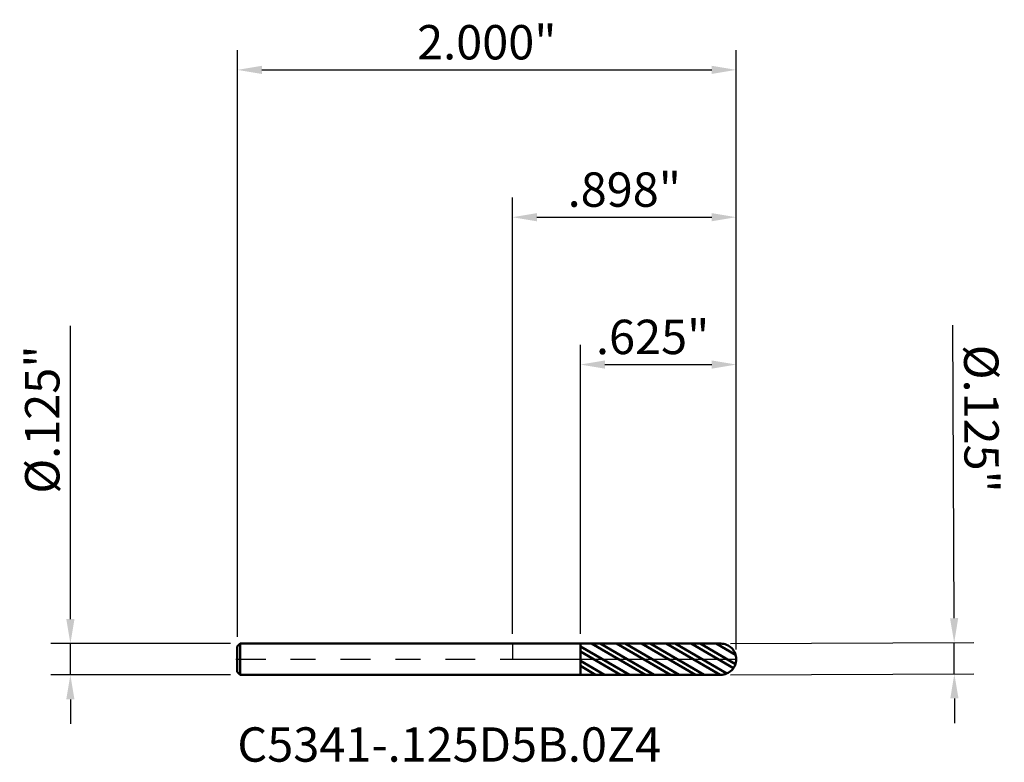
# Model space of a CAD drawing. Units: inches. Extents: x -2 to 10.1, y -0.4 to 7.7.
import ezdxf

# ---------------------------------------------------------------- set-up
doc = ezdxf.new("R2010")
doc.units = ezdxf.units.IN
doc.header["$MEASUREMENT"] = 0
doc.header["$PDMODE"] = 1
doc.linetypes.add('LONGDASH_DASH', pattern=[10.5, 6, -0.75, 3, -0.75])
for name, color, linetype, lineweight in [('1', 4, 'Continuous', 50), ('2', 7, 'Continuous', 25), ('4', 2, 'LONGDASH_DASH', 25), ('CUT', 1, 'Continuous', 25), ('NOCUT', 7, 'Continuous', 25), ('SK1', 4, 'Continuous', 50), ('SK2', 7, 'Continuous', 25), ('SK4', 2, 'LONGDASH_DASH', 25), ('SK6', 5, 'Continuous', 35)]:
    doc.layers.add(name, color=color, linetype=linetype, lineweight=lineweight)
doc.styles.add('STANDARD 3.5 mm', font='monos.ttf', dxfattribs={"height": 0.137795})
doc.dimstyles.new('AM_DIN', dxfattribs={"dimtxt": 0.137795, "dimasz": 0.098425, "dimexe": 0.07874, "dimexo": 0.03937, "dimgap": 0.03937, "dimtad": 1, "dimdec": 3, "dimzin": 4, "dimdsep": 46, "dimlunit": 3, "dimtxsty": 'STANDARD 3.5 mm', "dimcen": 0.003543, "dimadec": 0, "dimazin": 2, "dimtfac": 0.707107, "dimtdec": 3, "dimtmove": 0, "dimatfit": 3, "dimfxl": 1, "dimtolj": 1, "dimlwd": -1, "dimarcsym": 0})

# ---------------------------------------------------------------- blocks, each defined once
blk = doc.blocks.new('*D11')
at = {"layer": 'Defpoints', "color": 0}
for p in [(0.897637, 2.362205), (-1.102363, 0.0505), (0.897637, 0)]:
    blk.add_point(p, dxfattribs=at)
at = {"layer": 'SK2', "color": 0, "lineweight": -2}
for p, q in [((-1.102363, 0.08987), (-1.102363, 2.440945)), ((0.897637, 0.03937), (0.897637, 2.440945))]:
    blk.add_line(p, q, dxfattribs=at)
at = {"layer": 'SK2', "color": 0}
blk.add_line((-1.003938, 2.362205), (0.799212, 2.362205), dxfattribs=at)
for points in [[(-1.003938, 2.378609), (-1.003938, 2.345801), (-1.102363, 2.362205)], [(0.799212, 2.378609), (0.799212, 2.345801), (0.897637, 2.362205)]]:
    blk.add_solid(points, dxfattribs=at)
at = {"layer": 'SK2', "color": 0, "insert": (-0.102363, 2.472893), "char_height": 0.137795, "attachment_point": 5, "style": 'STANDARD 3.5 mm'}
blk.add_mtext('\\A1;2.000"', dxfattribs=at)
blk = doc.blocks.new('*D12')
at = {"layer": '2', "color": 0, "lineweight": -2}
for p, q in [((0.272637, 0.101821), (0.272637, 1.259842)), ((0.897637, 0.03937), (0.897637, 1.259842))]:
    blk.add_line(p, q, dxfattribs=at)
at = {"layer": '2', "color": 0}
blk.add_line((0.371062, 1.181102), (0.799212, 1.181102), dxfattribs=at)
for points in [[(0.371062, 1.197507), (0.371062, 1.164698), (0.272637, 1.181102)], [(0.799212, 1.197507), (0.799212, 1.164698), (0.897637, 1.181102)]]:
    blk.add_solid(points, dxfattribs=at)
at = {"layer": 'Defpoints', "color": 0}
for p in [(0.897637, 1.181102), (0.272637, 0.062451), (0.897637, 0)]:
    blk.add_point(p, dxfattribs=at)
at = {"layer": '2', "color": 0, "insert": (0.562458, 1.291791), "char_height": 0.137795, "attachment_point": 5, "style": 'STANDARD 3.5 mm'}
blk.add_mtext('\\A1;.625"', dxfattribs=at)
blk = doc.blocks.new('*D13')
at = {"layer": '2', "color": 0, "lineweight": -2}
for p, q in [((0, 0.10187), (0, 1.850394)), ((0.897637, 0.03937), (0.897637, 1.850394))]:
    blk.add_line(p, q, dxfattribs=at)
at = {"layer": '2', "color": 0}
blk.add_line((0.098425, 1.771654), (0.799212, 1.771654), dxfattribs=at)
for points in [[(0.098425, 1.788058), (0.098425, 1.755249), (0, 1.771654)], [(0.799212, 1.788058), (0.799212, 1.755249), (0.897637, 1.771654)]]:
    blk.add_solid(points, dxfattribs=at)
at = {"layer": 'Defpoints', "color": 0}
for p in [(0.897637, 1.771654), (0, 0.0625), (0.897637, 0)]:
    blk.add_point(p, dxfattribs=at)
at = {"layer": '2', "color": 0, "insert": (0.448818, 1.882342), "char_height": 0.137795, "attachment_point": 5, "style": 'STANDARD 3.5 mm'}
blk.add_mtext('\\A1;.898"', dxfattribs=at)
blk = doc.blocks.new('*D14')
at = {"layer": 'Defpoints', "color": 0}
for p in [(-1.771654, 0.0625), (-1.090363, 0.0625), (-1.090363, -0.0625)]:
    blk.add_point(p, dxfattribs=at)
at = {"layer": 'SK2', "color": 0}
for p, q in [((-1.771654, 0.160925), (-1.771654, 1.336088)), ((-1.771654, -0.0625), (-1.771654, 0.0625)), ((-1.771654, -0.160925), (-1.771654, -0.25935))]:
    blk.add_line(p, q, dxfattribs=at)
at = {"layer": 'SK2', "color": 0, "lineweight": -2}
for p, q in [((-1.129733, 0.0625), (-1.850394, 0.0625)), ((-1.129733, -0.0625), (-1.850394, -0.0625))]:
    blk.add_line(p, q, dxfattribs=at)
at = {"layer": 'SK2', "color": 0}
for points in [[(-1.788058, 0.160925), (-1.755249, 0.160925), (-1.771654, 0.0625)], [(-1.788058, -0.160925), (-1.755249, -0.160925), (-1.771654, -0.0625)]]:
    blk.add_solid(points, dxfattribs=at)
at = {"layer": 'SK2', "color": 0, "insert": (-1.884376, 0.960509), "char_height": 0.137795, "attachment_point": 5, "rotation": 90, "style": 'STANDARD 3.5 mm'}
blk.add_mtext('\\A1;%%C.125"', dxfattribs=at)
blk = doc.blocks.new('*D15')
at = {"layer": '2', "color": 0}
for p, q in [((1.770802, 0.164473), (1.766351, 1.339016)), ((1.771649, -0.058951), (1.771175, 0.066048)), ((1.772022, -0.157375), (1.772395, -0.255799))]:
    blk.add_line(p, q, dxfattribs=at)
at = {"layer": '2', "color": 0, "lineweight": -2}
for p, q in [((0.874271, 0.062649), (1.849915, 0.066347)), ((0.874744, -0.06235), (1.850388, -0.058652))]:
    blk.add_line(p, q, dxfattribs=at)
at = {"layer": '2', "color": 0}
for points in [[(1.787206, 0.164535), (1.754398, 0.16441), (1.771175, 0.066048)], [(1.788426, -0.157313), (1.755618, -0.157437), (1.771649, -0.058951)]]:
    blk.add_solid(points, dxfattribs=at)
at = {"layer": 'Defpoints', "color": 0}
for p in [(0.834901, 0.0625), (0.835374, -0.062499), (1.771649, -0.058951)]:
    blk.add_point(p, dxfattribs=at)
at = {"layer": '2', "color": 0, "insert": (1.880495, 0.963867), "char_height": 0.137795, "attachment_point": 5, "rotation": 270.217151, "style": 'STANDARD 3.5 mm'}
blk.add_mtext('\\A1;%%C.125"', dxfattribs=at)

msp = doc.modelspace()

# ---------------------------------------------------------------- hatches: boundary and pattern name
at = {"layer": '1'}
h = msp.add_hatch(dxfattribs=at)
h.set_pattern_fill('STEEL', color=256, scale=0.4, angle=105)
h.set_pattern_definition([(150, (-9.15765, -7.72589), (-0.025, -0.04330127), []), (150, (-9.1818, -7.73236), (-0.025, -0.04330127), [])])
h.paths.add_polyline_path([(0.8351, 0.0625), (0.2726, 0.0625), (0.2726, 0), (0.8976, 0, 0.414239)])
h.paths.add_polyline_path([(0.8976, 0), (0.2726, 0), (0.2726, -0.0625), (0.8351, -0.0625, 0.414239)])

# ---------------------------------------------------------------- linework, layer by layer
for p, q in [((0.2726, 0.0625), (0, 0.0625)), ((0.2726, -0.0625), (0.2726, 0.0625)), ((0.8351, 0.0625), (0.2726, 0.0625)), ((0, -0.0625), (0.2726, -0.0625)), ((0.2726, -0.0625), (0.8351, -0.0625))]:
    msp.add_line(p, q, dxfattribs=at)
for start, end in [(0, 90.005), (269.995, 0)]:
    msp.add_arc((0.8351, 0), 0.0625, start, end, dxfattribs=at)
at = {"layer": '4', "ltscale": 0.02}
msp.add_line((0, 0), (0.8976, 0), dxfattribs=at)
at = {"layer": 'CUT'}
msp.add_lwpolyline([(0.2726, 0.0625), (0.2726, 0), (0.8976, 0, 0.414239), (0.8351, 0.0625), (0.2726, 0.0625)], format="xyb", dxfattribs=at)
at = {"layer": 'NOCUT'}
msp.add_lwpolyline([(0.2726, 0.0625), (0, 0.0625), (0, 0), (0.2726, 0)], close=True, dxfattribs=at)
at = {"layer": 'SK1'}
for p, q in [((-1.0904, 0.0625), (-1.1024, 0.0505)), ((-1.1024, -0.0505), (-1.1024, 0.0505)), ((-1.0904, -0.0625), (-1.0904, 0.0625)), ((0, 0.0625), (-1.0904, 0.0625)), ((-1.1024, -0.0505), (-1.0904, -0.0625)), ((-1.0904, -0.0625), (0, -0.0625))]:
    msp.add_line(p, q, dxfattribs=at)
at = {"layer": 'SK4', "ltscale": 0.02}
msp.add_line((-1.1086, 0), (0.9039, 0), dxfattribs=at)

# ---------------------------------------------------------------- texts
at = {"layer": 'SK6', "insert": (-1.1024, -0.4108), "char_height": 0.137795, "attachment_point": 7, "line_spacing_factor": 1.072372, "style": 'STANDARD 3.5 mm'}
msp.add_mtext('\\fMonospac821 BT|b0|i0;\\W1.0000;C5341-.125D5B.0Z4', dxfattribs=at)

# ---------------------------------------------------------------- dimensions: what is measured, and where the dimension line sits
at = {"layer": '2'}
for base, p1, picture, middle in [((0.8976, 1.7717), (0, 0.0625), '*D13', (0.4488, 1.7717)), ((0.8976, 1.1811), (0.2726, 0.0625), '*D12', (0.5625, 1.1811))]:
    dim = msp.add_linear_dim(base=base, p1=p1, p2=(0.8976, 0), dimstyle='AM_DIN', dxfattribs=at)
    dim.commit()
    dim.dimension.update_dxf_attribs({"geometry": picture, "text_midpoint": middle, "dimtype": 160})
dim = msp.add_linear_dim(base=(1.7716, -0.059), p1=(0.8349, 0.0625), p2=(0.8354, -0.0625), angle=270.2171, text='%%C<>', dimstyle='AM_DIN', dxfattribs=at)
dim.commit()
dim.dimension.update_dxf_attribs({"geometry": '*D15', "text_midpoint": (1.7678, 0.9634), "dimtype": 160})
at = {"layer": 'SK2'}
dim = msp.add_linear_dim(base=(0.8976, 2.3622), p1=(-1.1024, 0.0505), p2=(0.8976, 0), dimstyle='AM_DIN', dxfattribs=at)
dim.commit()
dim.dimension.update_dxf_attribs({"geometry": '*D11', "text_midpoint": (-0.1024, 2.3622), "dimtype": 160})
dim = msp.add_linear_dim(base=(-1.7717, 0.0625), p1=(-1.0904, -0.0625), p2=(-1.0904, 0.0625), angle=90, text='%%C<>', dimstyle='AM_DIN', dxfattribs=at)
dim.commit()
dim.dimension.update_dxf_attribs({"geometry": '*D14', "text_midpoint": (-1.7717, 0.9605), "dimtype": 160})

doc.saveas('drawing.dxf')
